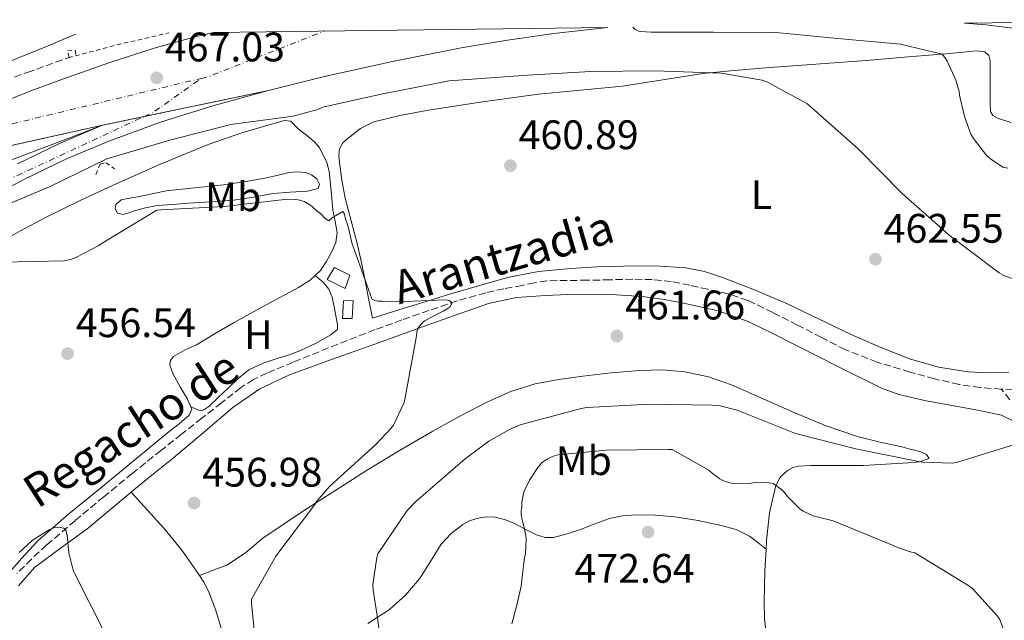
# Model space of a CAD drawing. Units: metres. Extents: x 583653 to 587098, y 4721997 to 4724352.
# Drawn here: x 584073 to 584312, y 4724173 to 4724319 of the extents above; entities that cross this region are included whole.
import ezdxf
from ezdxf.enums import TextEntityAlignment as Align

# ---------------------------------------------------------------- set-up
doc = ezdxf.new("R2010")
doc.units = ezdxf.units.M
doc.header["$MEASUREMENT"] = 0
for name, pattern in [('DGN Style 2', [1.7399219301090239, 1.043953158065414, -0.6959687720436097]), ('DGN Style 3', [2.435890702152634, 1.739921930109024, -0.6959687720436097]), ('DGN Style 4', [2.7856150101045474, 1.391937544087219, -0.6959687720436097, 0.001739921930109024, -0.6959687720436097]), ('DGN Style 5', [1.217945351076317, 0.5219765790327072, -0.6959687720436097])]:
    doc.linetypes.add(name, pattern=pattern)
for name, color, linetype, lineweight in [('Barranco lineal', 142, 'DGN Style 3', 13), ('Carretera', 9, 'Continuous', 0), ('Caseta-cabaña', 1, 'Continuous', 0), ('Cierre de vial', 7, 'DGN Style 5', 0), ('Cota de punto acotado terreno', 7, 'Continuous', 0), ('Curva de nivel intermedia', 30, 'Continuous', 0), ('Eje de carretera', 7, 'DGN Style 4', 0), ('Estanque', 4, 'Continuous', 0), ('Etiqueta de uso rústico', 92, 'Continuous', 0), ('Línea blanca (vial)', 7, 'Continuous', 13), ('Línea de cambio de uso (parcela vista)', 92, 'Continuous', 0), ('Línea de cuneta (fondo)', 4, 'DGN Style 2', 0), ('Pontón-alcantarilla (pasos de agua)', 1, 'DGN Style 2', 0), ('Punto acotado terreno (símbolo)', 7, 'Continuous', 0), ('Texto de arroyo-regatas y barrancos', 142, 'Continuous', 0), ('Vaguada', 142, 'DGN Style 3', 13)]:
    doc.layers.add(name, color=color, linetype=linetype, lineweight=lineweight)
doc.styles.add('Style-Arial', font='arial.ttf')

# ---------------------------------------------------------------- blocks, each defined once
blk = doc.blocks.new('5PATER')
at = {"layer": 'Punto acotado terreno (símbolo)', "linetype": 'Continuous', "lineweight": 0}
h = blk.add_hatch(color=51, dxfattribs=at)
edge = h.paths.add_edge_path()
edge.add_ellipse((0, 0), major_axis=(-0.1095731443231308, -0.1110710700762829), ratio=0.9994222409660317, start_angle=0, end_angle=360)

msp = doc.modelspace()

# ---------------------------------------------------------------- linework, layer by layer
at = {"layer": 'Barranco lineal', "color": 142, "linetype": 'DGN Style 3', "lineweight": 13}
for points in [[(584368.1500000004, 4724296.77, 465.8600000000006), (584366.8399999999, 4724292.869999999, 465.929999999993), (584365.5300000003, 4724288.970000001, 465.9900000000052), (584363.3200000003, 4724283.539999999, 466.0899999999965), (584360.8600000005, 4724278.210000001, 466.1199999999953), (584358.0700000003, 4724272.039999999, 465.9900000000052), (584355.29, 4724265.859999999, 465.8000000000029), (584352.9800000004, 4724260.279999999, 465.6399999999995), (584350.7400000002, 4724254.66, 465.4799999999959), (584348.9699999997, 4724250.710000001, 465.3600000000006), (584346.9699999997, 4724246.850000001, 465.2200000000012), (584344.3700000001, 4724243.16, 465.0500000000029), (584341.2100000001, 4724239.880000001, 464.8399999999965), (584339.0899999999, 4724238.050000001, 464.679999999993), (584336.79, 4724236.49, 464.5200000000041), (584333.5899999999, 4724234.75, 464.3899999999995), (584330.2599999999, 4724233.350000001, 464.2599999999948), (584326.5999999996, 4724232.15, 464.1000000000058), (584322.9000000004, 4724231.050000001, 463.9400000000023), (584319.9500000002, 4724230.199999999, 463.8099999999977), (584316.9500000002, 4724229.51, 463.6900000000023), (584314.1100000005, 4724229.300000001, 463.6600000000035), (584311.25, 4724229.449999999, 463.6900000000023)], [(584311.25, 4724229.449999999, 463.6900000000023), (584306.1200000001, 4724229.859999999, 463.6600000000035), (584301.0199999996, 4724230.600000001, 463.6199999999953), (584295.0199999996, 4724231.960000001, 463.5899999999965), (584289.1100000005, 4724233.609999999, 463.5599999999977), (584281.1100000005, 4724236.01, 463.3699999999953), (584273.3700000001, 4724239.050000001, 463.1100000000006), (584267.5599999996, 4724242, 463.0299999999989), (584261.7800000003, 4724245, 462.9199999999983), (584255.7699999996, 4724248.07, 462.6199999999953), (584249.6900000004, 4724251.02, 462.2799999999989), (584244.9400000004, 4724252.59, 462.070000000007), (584240.0199999996, 4724253.699999999, 461.8999999999942), (584235.5999999996, 4724254.730000001, 461.8800000000047), (584231.1299999999, 4724255.560000001, 461.8999999999942), (584226.4600000001, 4724256.039999999, 461.820000000007), (584221.7800000003, 4724256.140000001, 461.6999999999971), (584216.25, 4724256.01, 461.4799999999959), (584210.7100000001, 4724255.880000001, 461.2599999999948), (584205.8200000003, 4724255.869999999, 461.0899999999965), (584200.9199999999, 4724255.75, 460.9400000000023), (584197.9000000004, 4724255.300000001, 460.8800000000047), (584194.9000000004, 4724254.66, 460.8099999999977), (584190.4800000004, 4724253.82, 460.5899999999965), (584186.0700000003, 4724252.869999999, 460.3600000000006), (584179.1100000005, 4724250.859999999, 459.9799999999959), (584172.25, 4724248.52, 459.5899999999965), (584165.7300000004, 4724246.27, 459.2400000000052), (584159.2599999999, 4724243.91, 458.8899999999995), (584152.4400000004, 4724241.25, 458.2700000000041), (584145.6200000001, 4724238.539999999, 457.6699999999983), (584139.2800000003, 4724235.980000001, 457.4400000000023), (584132.9500000002, 4724233.350000001, 457.2200000000012), (584129.6600000003, 4724231.800000001, 457.0599999999977), (584126.6200000001, 4724229.83, 456.8999999999942), (584121.8799999999, 4724226.130000001, 456.6399999999995), (584117.1399999997, 4724222.41, 456.3899999999995), (584112.1799999997, 4724218.51, 456.2599999999948), (584107.2199999997, 4724214.600000001, 456.1399999999995), (584100.25, 4724209, 455.7200000000012), (584093.3399999999, 4724203.34, 455.3000000000029), (584086.3600000005, 4724197.529999999, 454.9199999999983), (584079.4500000002, 4724191.630000001, 454.6000000000058), (584075.7599999999, 4724188.220000001, 454.4700000000012), (584072.2199999997, 4724184.65, 454.3399999999965)]]:
    msp.add_polyline3d(points, dxfattribs=at)
at = {"layer": 'Carretera', "color": 9, "linetype": 'Continuous', "lineweight": 0}
for points in [[(584321.3399999996, 4724316.199999999, 472.7799999999989), (584307.4800000014, 4724317.869999998, 472.3699999999953), (584302.2800000003, 4724318.32, 472.2200000000012), (584369.11, 4724319.149999999, 474.2799999999989)], [(584066.690000002, 4724298.34, 465.5500000000029), (584075.6399999995, 4724301.88, 465.8999999999942), (584084.6700000019, 4724305.189999999, 466.320000000007), (584095.0499999998, 4724308.859999998, 466.6100000000006), (584105.5399999997, 4724312.230000001, 466.8999999999942), (584115.5500000009, 4724314.989999999, 467.179999999993), (584119.9499999997, 4724316.069999999, 467.3099999999977), (584215.6999999982, 4724317.260000001, 469.3600000000006), (584202.6299999991, 4724315.81, 469.0099999999948), (584191.329999998, 4724314.210000002, 468.6600000000035), (584180.1000000007, 4724312.290000002, 468.3000000000029), (584163.4499999986, 4724308.99, 467.7400000000052), (584146.8799999993, 4724305.32, 467.1499999999942), (584133.3000000005, 4724301.939999999, 466.6399999999995), (584093.0300000014, 4724293.529999999, 465.4199999999983), (584036.9899999988, 4724281.06, 464.9799999999959)], [(584072.3799999984, 4724284.150000001, 465.0399999999936), (584082.5700000008, 4724289.100000001, 465.2299999999959), (584093.0300000014, 4724293.529999999, 465.4199999999983), (584133.3000000005, 4724301.939999999, 466.6399999999995), (584119.8099999989, 4724298.21, 466.1300000000047), (584107.0799999974, 4724294.249999999, 465.7400000000052), (584094.5300000013, 4724289.699999998, 465.4199999999983), (584084.2699999996, 4724285.349999999, 465.2299999999959), (584074.2399999981, 4724280.489999999, 465.0399999999936), (584063.260000001, 4724274.67, 464.7400000000052)], [(584036.9899999988, 4724281.06, 464.9799999999959), (584093.0300000014, 4724293.529999999, 465.4199999999983), (584083.789999999, 4724290.020000001, 465.4900000000052), (584074.5599999977, 4724286.5, 465.5500000000029), (584068.1400000005, 4724284.040000001, 465.3699999999953)]]:
    msp.add_polyline3d(points, dxfattribs=at)
at = {"layer": 'Caseta-cabaña', "color": 1, "linetype": 'Continuous', "lineweight": 0}
msp.add_polyline3d([(584153.0899999999, 4724257.130000001, 460.179999999993), (584151.9400000004, 4724253.859999999, 460.5), (584147.5800000001, 4724256.100000001, 459.8600000000006), (584149.3099999996, 4724258.980000001, 459.7899999999936)], close=True, dxfattribs=at)
msp.add_polyline3d([(584149.3099999996, 4724258.980000001, 459.7899999999936), (584147.5800000001, 4724256.100000001, 459.8600000000006), (584151.9400000004, 4724253.859999999, 460.5), (584153.0899999999, 4724257.130000001, 460.179999999993), (584149.3099999996, 4724258.980000001, 459.7899999999936)], dxfattribs=at)
at = {"layer": 'Cierre de vial', "color": 7, "linetype": 'DGN Style 5', "lineweight": 0, "extrusion": (-0.02901662328769917, -0.006059841117254654, 0.9995605603957238), "elevation": -45111.66012233544, "flags": 128}
msp.add_lwpolyline([(-4505116.111941779, 1536892.901450599), (-4505116.111941778, 1536923.715170379)], dxfattribs=at)
at = {"layer": 'Cierre de vial', "color": 7, "linetype": 'DGN Style 5', "lineweight": 0, "extrusion": (-0.02901673681719706, -0.006059864830877705, 0.9995605569562621), "elevation": -45111.83846704072, "flags": 128}
msp.add_lwpolyline([(-4505116.111734341, 1536882.553655933), (-4505116.111734342, 1536892.896823789)], dxfattribs=at)
at = {"layer": 'Cierre de vial', "color": 7, "linetype": 'DGN Style 5', "lineweight": 0, "extrusion": (-0.007479802527801934, -0.001664402882140702, 0.9999706407276122), "elevation": -11766.62195406873, "flags": 128}
msp.add_lwpolyline([(584039.1788975627, 4724271.367852491), (584080.171724124, 4724280.489293235)], dxfattribs=at)
at = {"layer": 'Curva de nivel intermedia', "color": 30, "linetype": 'Continuous', "lineweight": 0, "flags": 128}
for points, elevation in [([(584271.5800000017, 4724314.579999999), (584256.53, 4724316.05), (584241.4, 4724316.13), (584226.2600000012, 4724316.109999998), (584223.6200000015, 4724316.3), (584223.1900000002, 4724316.390000001), (584222.3499999996, 4724316.749999999), (584221.7800000019, 4724317.330000001)], 470), ([(584312.8299999997, 4724283.069999999), (584311.6600000008, 4724283.369999999), (584308.6100000021, 4724285.350000001), (584307.7100000011, 4724286.119999998), (584304.4700000002, 4724290.289999999), (584303.86, 4724291.369999999), (584302.2800000019, 4724295.679999999), (584301.1200000019, 4724300.789999999), (584301.0200000014, 4724301.749999999), (584300.2200000011, 4724304.480000001), (584298.1400000001, 4724309.09), (584297.5600000012, 4724310.010000001), (584296.9000000019, 4724310.810000001), (584286.7400000007, 4724313.17), (584271.5800000017, 4724314.579999999)], 470), ([(584070.0900000012, 4724274.390000001), (584080.3300000007, 4724278.630000001), (584094.0300000003, 4724285.350000001), (584094.9000000019, 4724285.630000001), (584109.3600000013, 4724289.88), (584124.1700000016, 4724293.699999998), (584139.3100000004, 4724295.689999999), (584145.3099999996, 4724297.31), (584146.5099999999, 4724297.909999999), (584160.6900000023, 4724301.079999999), (584177.2000000011, 4724304.34), (584196.2100000014, 4724305.71), (584211.5200000001, 4724306.56), (584227.190000001, 4724306.720000001), (584243.270000001, 4724306.180000001), (584253.1600000015, 4724304.489999999), (584254.4900000015, 4724303.98), (584264.0600000003, 4724298.84), (584265.1800000002, 4724297.84), (584276.5599999995, 4724287.699999998), (584287.2100000001, 4724276.939999999), (584298.5600000003, 4724266.849999999), (584310.7199999997, 4724257.67), (584311.8399999996, 4724257.060000001), (584315.8099999992, 4724255.559999999)], 465.0000000000001), ([(584130.7300000017, 4724162.16), (584129.2000000007, 4724177.439999999), (584129.2000000007, 4724178.480000001), (584135.0900000003, 4724188.91), (584144.3399999996, 4724201.139999999), (584145.0400000014, 4724202.239999999), (584148.1900000008, 4724205.929999999), (584159.3800000001, 4724216.039999999), (584163.0599999992, 4724219.92), (584163.6600000005, 4724220.750000001), (584166.1500000005, 4724226.090000001), (584166.4200000009, 4724226.96), (584169.2400000017, 4724242.390000001), (584169.3600000002, 4724243.390000001), (584169.690000001, 4724244.31), (584170.3400000014, 4724245.190000001), (584171.2100000009, 4724246.050000001), (584174.9000000012, 4724248), (584175.7300000004, 4724248.42), (584176.7000000007, 4724248.920000001), (584177.4600000004, 4724249.48), (584177.8600000006, 4724250.349999999), (584177.8300000015, 4724250.460000001), (584177.150000002, 4724251.009999998), (584176.3600000008, 4724251.180000001), (584166.4000000008, 4724250.749999999), (584160.9200000003, 4724250.800000001), (584160.7999999995, 4724250.800000001), (584159.9800000014, 4724250.81), (584159.1600000011, 4724250.949999998), (584158.4200000013, 4724251.350000001), (584153.5400000018, 4724264.96), (584152.6900000002, 4724268.949999998), (584152.0199999998, 4724270.81), (584151.8099999996, 4724271.939999999), (584151.3800000004, 4724272.619999998), (584148.8200000012, 4724271.050000001), (584147.9800000007, 4724270.289999999), (584147.1100000012, 4724270.91), (584145.930000001, 4724272.130000001), (584144.8200000001, 4724272.939999999), (584143.8600000013, 4724273.850000001), (584141.9500000002, 4724275.019999999), (584140.950000001, 4724275.329999999), (584139.9600000009, 4724275.499999999), (584137.9300000013, 4724275.539999999), (584122.5800000001, 4724273.839999998), (584107.1999999998, 4724272.989999999), (584106.1900000017, 4724272.869999998), (584092.9100000003, 4724264.869999998), (584092.1100000001, 4724264.300000001), (584086.5300000011, 4724261.390000001), (584085.2600000015, 4724260.930000001), (584083.7400000015, 4724260.590000001), (584068.6500000019, 4724260.310000001)], 460.0000000000001), ([(584315.2800000017, 4724216.289999999), (584300.3799999999, 4724211.619999997), (584299.3100000013, 4724211.52), (584292.1900000002, 4724211.699999998), (584290.7300000004, 4724211.939999999), (584275.9200000003, 4724214.939999999), (584261.2999999998, 4724218.730000001), (584247.0999999997, 4724224.34), (584242.9600000002, 4724225.369999998), (584241.02, 4724225.539999999), (584225.8900000001, 4724225.829999999), (584210.6200000016, 4724225.02), (584209.2200000002, 4724224.74), (584194.4099999998, 4724220.779999999), (584191.8200000015, 4724219.699999998), (584186.7800000012, 4724216.81), (584181.0800000015, 4724212.539999999), (584169.0600000006, 4724202.199999998), (584167.0300000011, 4724199.960000001), (584159.8800000009, 4724189.51), (584159.6200000015, 4724188.59), (584158.6800000005, 4724182.029999998), (584158.7300000018, 4724180.640000001), (584159.8700000019, 4724173.480000001), (584161.6100000008, 4724158.539999999)], 465.0000000000001), ([(584289.4500000019, 4724189.909999999), (584286.0099999999, 4724191.019999999), (584284.8699999999, 4724191.609999998), (584270.3900000004, 4724197.46), (584265.5300000011, 4724198.740000002), (584263.1600000019, 4724199.81), (584262.3600000016, 4724200.42), (584259.2200000011, 4724203.49), (584258.610000001, 4724204.38), (584257.9200000003, 4724205.06), (584255.8799999995, 4724206.579999999), (584254.980000001, 4724206.699999998), (584251.520000001, 4724206.759999999), (584250.000000001, 4724206.59), (584245.7100000017, 4724206.67), (584244.5100000014, 4724206.96), (584243.6599999998, 4724207.270000001), (584242.9199999999, 4724207.67), (584241.1100000017, 4724209), (584240.2500000012, 4724209.82), (584231.3100000004, 4724214.81), (584230.3200000003, 4724214.82), (584215.280000002, 4724214.680000001), (584203.5899999997, 4724213.48), (584202.49, 4724213.210000001), (584201.7100000001, 4724212.859999998), (584201.14, 4724212.579999999), (584199.7200000007, 4724211.619999997), (584199.0099999999, 4724210.779999999), (584198.9000000004, 4724210.649999999), (584196.7000000009, 4724207.34), (584195.3799999999, 4724204.680000001), (584195.2100000001, 4724204.119999998), (584194.8600000015, 4724201.930000001), (584194.8600000015, 4724201.07), (584194.8500000002, 4724200.9), (584194.6700000013, 4724199.91), (584194.7000000004, 4724199.029999999), (584194.9300000007, 4724197.739999999), (584195.0500000013, 4724197.09), (584195.4200000003, 4724195.899999999), (584195.8300000015, 4724193.859999999), (584195.8600000005, 4724193.060000001), (584195.7199999996, 4724189.519999999), (584195.5000000006, 4724188.470000001), (584195.0800000004, 4724185.300000001), (584194.6400000001, 4724181.609999998), (584193.7300000003, 4724177.34), (584192.4299999995, 4724172.470000001)], 470), ([(584072.7500000012, 4724189.78), (584075.8600000005, 4724192.65), (584076.6400000004, 4724193.189999999), (584080.1000000006, 4724195.34), (584081.2200000003, 4724195.830000001), (584082.1400000012, 4724195.92), (584082.8200000006, 4724195.909999999), (584083.6000000008, 4724195.71), (584084.2100000009, 4724195.100000001), (584084.3899999998, 4724194.13), (584084.400000001, 4724194.029999999), (584084.8500000002, 4724189.749999999), (584085.8600000006, 4724185.550000001), (584086.3000000009, 4724184.599999999), (584093.0700000012, 4724171.17)], 455), ([(584310.9000000008, 4724173.499999999), (584310.2999999997, 4724174.369999998), (584304.2800000003, 4724181.069999999), (584303.0900000011, 4724181.869999999), (584290.240000001, 4724189.76), (584289.4500000019, 4724189.909999999)], 470), ([(584311.73, 4724171.330000001), (584310.9000000008, 4724173.499999999)], 470)]:
    msp.add_lwpolyline(points, dxfattribs=dict(at, elevation=elevation))
at = {"layer": 'Eje de carretera', "color": 7, "linetype": 'DGN Style 4', "lineweight": 0, "extrusion": (0.1226971401554212, -0.4906865591254465, 0.8626541094154196), "elevation": -2246080.925669363, "flags": 128}
msp.add_lwpolyline([(1712706.240930273, 3831710.794503563), (1712707.834388494, 3831710.77473268), (1712738.027840362, 3831715.322035682)], dxfattribs=at)
at = {"layer": 'Eje de carretera', "color": 7, "linetype": 'DGN Style 4', "lineweight": 0, "extrusion": (-0.02093664971299742, -0.00502805923299212, 0.9997681607848615), "elevation": -35517.05674456132, "flags": 128}
msp.add_lwpolyline([(-4457290.755019857, 1670742.30932879), (-4457290.755019857, 1670792.467360053)], dxfattribs=at)
at = {"layer": 'Eje de carretera', "color": 7, "linetype": 'DGN Style 4', "lineweight": 0, "extrusion": (0.006852898101446395, -0.08107007034534802, 0.996684845616613), "elevation": -378531.7937185475, "flags": 128}
msp.add_lwpolyline([(979955.6237967699, 4642902.830257169), (979957.9121210088, 4642903.669744341), (979970.2347061635, 4642910.92153689)], dxfattribs=at)
at = {"layer": 'Eje de carretera', "color": 7, "linetype": 'DGN Style 4', "lineweight": 0}
msp.add_polyline3d([(583877.8700000002, 4724132.900000001, 450.1100000000007), (583886.420000002, 4724131.910000001, 450.2200000000012), (583895.289999999, 4724135.199999999, 450.5399999999936), (583910.0900000003, 4724149.33, 451.9900000000054), (583943.6099999992, 4724185.820000002, 455.2100000000065), (583978.6499999978, 4724216.53, 458.5000000000001), (584024.659999999, 4724252.380000001, 462.2200000000012), (584053.9099999986, 4724272.77, 464.4100000000035), (584103.1502834436, 4724295.643523312, 465.9317000000011)], dxfattribs=at)
at = {"layer": 'Estanque', "color": 4, "linetype": 'Continuous', "lineweight": 0}
msp.add_polyline3d([(584153.5999999996, 4724246.630000001, 459.4100000000035), (584151.2999999998, 4724246.630000001, 459.2799999999989), (584151.5499999998, 4724250.92, 459.5399999999936), (584153.8600000005, 4724250.980000001, 459.6000000000058)], close=True, dxfattribs=at)
msp.add_polyline3d([(584151.5499999998, 4724250.92, 459.5399999999936), (584151.2999999998, 4724246.630000001, 459.2799999999989), (584153.5999999996, 4724246.630000001, 459.4100000000035), (584153.8600000005, 4724250.980000001, 459.6000000000058), (584151.5499999998, 4724250.92, 459.5399999999936)], dxfattribs=at)
at = {"layer": 'Línea blanca (vial)', "color": 7, "linetype": 'Continuous', "lineweight": 13}
for points in [[(584470.4200000013, 4724291.890000002, 477.8699999999953), (584461.8700000016, 4724292.970000002, 477.6399999999995), (584447.5500000007, 4724295.01, 477.2599999999947), (584433.0500000012, 4724297.310000002, 476.8800000000048), (584418.5599999983, 4724299.680000001, 476.5), (584401.2699999993, 4724302.570000002, 475.9999999999999), (584384.0000000001, 4724305.510000001, 475.4100000000035), (584368.5700000006, 4724308.300000001, 474.7200000000012), (584353.1499999979, 4724311.140000002, 474), (584337.2800000004, 4724313.800000001, 473.3699999999953), (584321.339999999, 4724316.199999999, 472.779999999999), (584307.480000001, 4724317.869999999, 472.3699999999953), (584302.2799999998, 4724318.32, 472.2200000000013)], [(584066.6900000017, 4724298.340000001, 465.550000000003), (584075.6399999991, 4724301.880000001, 465.8999999999943), (584084.6700000014, 4724305.189999999, 466.3200000000071), (584095.0499999993, 4724308.859999999, 466.6100000000006), (584105.5399999992, 4724312.230000002, 466.8999999999943), (584115.5500000004, 4724314.99, 467.1799999999931), (584119.9499999993, 4724316.07, 467.3099999999977)], [(584133.3, 4724301.939999999, 466.6399999999995), (584146.8799999988, 4724305.320000002, 467.1499999999942), (584163.4499999981, 4724308.990000002, 467.7400000000054), (584180.1000000002, 4724312.290000003, 468.300000000003), (584191.3299999975, 4724314.210000004, 468.6600000000035), (584202.6299999986, 4724315.810000001, 469.0099999999948), (584215.6999999977, 4724317.260000002, 469.3600000000006)], [(584063.2600000006, 4724274.67, 464.7400000000052), (584074.2399999975, 4724280.49, 465.0399999999936), (584084.2699999991, 4724285.350000001, 465.2299999999959), (584094.5300000008, 4724289.699999999, 465.4199999999983), (584107.0799999969, 4724294.25, 465.7400000000052), (584119.8099999984, 4724298.210000001, 466.1300000000048), (584133.3, 4724301.939999999, 466.6399999999995)], [(584093.030000001, 4724293.53, 465.4199999999983), (584083.7899999986, 4724290.020000001, 465.4900000000052), (584074.5599999973, 4724286.500000001, 465.550000000003), (584068.14, 4724284.040000002, 465.3699999999953)], [(584072.3799999979, 4724284.150000001, 465.0399999999936), (584082.5700000003, 4724289.100000001, 465.2299999999959), (584093.030000001, 4724293.53, 465.4199999999983)]]:
    msp.add_polyline3d(points, dxfattribs=at)
at = {"layer": 'Línea de cambio de uso (parcela vista)', "color": 92, "linetype": 'Continuous', "lineweight": 0}
for points in [[(584069.2199999997, 4724308.52, 466), (584079.8099999996, 4724312.810000001, 466.6999999999971), (584086.4400000004, 4724315.66, 467.1699999999983)], [(584227.0999999996, 4724259.359999999, 461.8500000000058), (584219.54, 4724259.34, 461.6999999999971), (584213.0800000001, 4724259.140000001, 461.5500000000029), (584206.6200000001, 4724258.76, 461.320000000007), (584198.9100000003, 4724258.029999999, 460.9700000000012), (584191.3200000003, 4724256.58, 460.6199999999953), (584177.0499999998, 4724252.42, 459.9100000000035), (584171.6299999999, 4724250.77, 459.9700000000012), (584166.2300000004, 4724249.100000001, 459.9799999999959), (584162.3899999997, 4724247.880000001, 459.7200000000012), (584158.5499999998, 4724246.67, 459.4600000000065), (584157.6200000001, 4724251.430000001, 459.5299999999989), (584156.7000000002, 4724256.199999999, 459.5899999999965), (584155.7999999998, 4724260.529999999, 459.8500000000058), (584154.8399999999, 4724264.84, 460.2299999999959), (584153.4199999999, 4724270.350000001, 460.5500000000029), (584151.9600000001, 4724275.850000001, 460.8699999999953), (584151.1500000004, 4724280.16, 461.5200000000041), (584150.5499999998, 4724284.49, 462.1499999999942), (584150.3799999999, 4724286.15, 462.2299999999959), (584150.5499999998, 4724287.82, 462.2799999999989), (584151.3899999997, 4724289.220000001, 462.320000000007), (584152.6699999999, 4724290.380000001, 462.3399999999965), (584155.6200000001, 4724292.720000001, 462.3099999999977), (584158.8700000001, 4724294.350000001, 462.2799999999989), (584165.2400000002, 4724295.930000001, 462.2700000000041), (584171.6699999999, 4724297.100000001, 462.2799999999989), (584185.2599999999, 4724299.199999999, 462.320000000007), (584198.8700000001, 4724301.060000001, 462.4700000000012), (584209.0800000001, 4724302.02, 462.8099999999977), (584219.29, 4724302.980000001, 463.3699999999953), (584229.0499999998, 4724304.550000001, 463.9600000000065), (584238.8099999996, 4724306.060000001, 464.6499999999942), (584246.3899999997, 4724306.82, 465.2799999999989), (584253.9800000004, 4724307.460000001, 465.929999999993), (584266.2400000002, 4724308.34, 466.7299999999959), (584278.4900000002, 4724309.26, 467.5899999999965), (584288.6500000004, 4724310.109999999, 468.7299999999959), (584298.7800000003, 4724310.980000001, 470.0899999999965), (584301.9800000004, 4724311.27, 470.5800000000018), (584305.1799999997, 4724311.560000001, 471.0500000000029), (584307.2199999997, 4724311.369999999, 471.179999999993), (584308.2100000001, 4724310.439999999, 471.1900000000023), (584308.5700000003, 4724309.189999999, 471.179999999993), (584308.5700000003, 4724306.25, 471.1100000000006), (584308.5700000003, 4724303.300000001, 471.0500000000029), (584308.5700000003, 4724301.09, 471.0099999999948), (584308.5700000003, 4724298.890000001, 470.9199999999983), (584308.6299999999, 4724296.84, 470.6600000000035), (584309.2199999997, 4724295.880000001, 470.5), (584310.2999999998, 4724295.24, 470.3399999999965), (584313.5800000001, 4724294.210000001, 470.1300000000047)], [(584066.6500000004, 4724264.27, 461.5099999999948), (584072.9400000004, 4724267.810000001, 462.25), (584079.3200000003, 4724271.180000001, 462.6000000000058), (584087.4600000001, 4724275.140000001, 462.75), (584095.6399999997, 4724278.99, 462.9199999999983), (584107.0999999996, 4724284.039999999, 463.2700000000041), (584118.6799999997, 4724288.84, 463.6199999999953), (584127.1299999999, 4724291.779999999, 463.8800000000047), (584135.7100000001, 4724294.279999999, 464.1399999999995), (584137.2300000004, 4724294.699999999, 464.179999999993), (584138.7100000001, 4724294.539999999, 464.1999999999971), (584140.5099999999, 4724292.680000001, 463.820000000007), (584142.5700000003, 4724291.119999999, 463.4900000000052), (584144.5999999996, 4724289.42, 463.179999999993), (584145.6799999997, 4724288.039999999, 463.0500000000029), (584146.5199999996, 4724286.539999999, 462.9199999999983), (584147.4600000001, 4724284.480000001, 462.2700000000041), (584148.0599999996, 4724282.310000001, 461.5800000000018), (584148.54, 4724277.609999999, 460.8600000000006), (584148.9500000002, 4724272.91, 460.2299999999959), (584149.4800000004, 4724270.189999999, 459.8999999999942), (584149.9800000004, 4724267.470000001, 459.5899999999965), (584149.6600000003, 4724265.029999999, 459.3999999999942), (584149.1200000001, 4724263.76, 459.1399999999995), (584148.5, 4724262.539999999, 458.8899999999995), (584147.3499999996, 4724260.34, 458.7200000000012), (584145.9400000004, 4724258.25, 458.6300000000047), (584144.6500000004, 4724257.060000001, 458.6199999999953)], [(584098.0700000003, 4724271.880000001, 460.6199999999953), (584096.6699999999, 4724272.199999999, 461.1300000000047), (584096.0700000003, 4724273.230000001, 461.4499999999971), (584096.2800000003, 4724274.310000001, 461.7700000000041), (584097.5599999996, 4724275.4, 462.2200000000012), (584099.5800000001, 4724275.789999999, 462.1600000000035), (584101.5899999999, 4724276.17, 462.0200000000041), (584105.0499999998, 4724276.869999999, 462.5399999999936), (584108.5099999999, 4724277.58, 463.0500000000029), (584115.4500000002, 4724278.310000001, 463.0200000000041), (584122.3899999997, 4724279.050000001, 462.9799999999959), (584127.4299999997, 4724279.77, 462.9400000000023), (584132.4400000004, 4724280.65, 462.8600000000006), (584135.3600000005, 4724281.33, 462.6100000000006), (584138.2699999996, 4724282.060000001, 462.2799999999989), (584140.2699999996, 4724282.24, 462.25), (584142.2999999998, 4724282.060000001, 462.1499999999942), (584143.7699999996, 4724281.5, 461.7899999999936), (584145.0499999998, 4724280.52, 461.3800000000047), (584145.7199999997, 4724279.26, 461.1499999999942), (584145.3700000001, 4724278.15, 460.9400000000023), (584142.8099999996, 4724277.51, 460.6199999999953), (584138.6100000005, 4724277.27, 460.3800000000047), (584134.4299999997, 4724276.939999999, 460.1699999999983), (584129.6399999997, 4724276.07, 459.6699999999983), (584124.8300000001, 4724275.34, 459.2700000000041), (584119.3200000003, 4724274.949999999, 459.2200000000012), (584113.8200000003, 4724274.57, 459.2700000000041), (584110.04, 4724274.32, 459.320000000007), (584106.2699999996, 4724274.060000001, 459.3999999999942), (584103.4400000004, 4724273.51, 459.6000000000058), (584100.7000000002, 4724272.710000001, 459.9799999999959), (584099.3799999999, 4724272.300000001, 460.2400000000052), (584098.0700000003, 4724271.880000001, 460.6199999999953)], [(584258.9000000004, 4724250.310000001, 462.4100000000035), (584251.2999999998, 4724253.58, 462.2100000000065), (584243.54, 4724256.58, 462.0200000000041), (584239.1600000003, 4724258.01, 461.9799999999959), (584234.6500000004, 4724258.890000001, 461.9600000000065), (584227.0999999996, 4724259.359999999, 461.8500000000058)], [(584144.6500000004, 4724257.060000001, 458.6199999999953), (584143.4299999997, 4724255.939999999, 458.6100000000006), (584140.5700000003, 4724254.15, 458.570000000007), (584132.7400000002, 4724249.91, 457.9900000000052), (584124.9500000002, 4724245.640000001, 457.5399999999936), (584120.4000000004, 4724242.930000001, 457.5399999999936), (584115.8600000005, 4724240.199999999, 457.5399999999936), (584113.0599999996, 4724239.039999999, 457.5399999999936), (584110.2300000004, 4724237.390000001, 457.5399999999936), (584109.4900000002, 4724236.390000001, 457.5299999999989), (584109.3399999999, 4724235.34, 457.4799999999959), (584110.1699999999, 4724233.100000001, 457.2200000000012), (584111.8899999997, 4724230.060000001, 457.0899999999965), (584113.6200000001, 4724227.02, 457.0299999999989), (584114.4699999997, 4724225.130000001, 457.0299999999989)], [(584144.6500000004, 4724257.060000001, 458.820000000007), (584146.6500000004, 4724255.310000001, 458.4400000000023), (584147.9900000002, 4724253.77, 458.4400000000023), (584148.7599999999, 4724251.789999999, 458.5), (584149.2699999996, 4724249.42, 458.570000000007), (584149.5899999999, 4724247.630000001, 458.570000000007), (584150.0999999996, 4724245.189999999, 458.570000000007), (584150.0999999996, 4724243.980000001, 458.3099999999977), (584148.4400000004, 4724242.630000001, 458.0599999999977), (584144.7599999999, 4724240.52, 457.8800000000047), (584140.9500000002, 4724238.730000001, 457.8000000000029), (584138.2999999998, 4724237.82, 457.8000000000029), (584135.6399999997, 4724236.939999999, 457.8000000000029), (584132, 4724235.74, 457.75), (584128.54, 4724234.119999999, 457.6699999999983), (584125.9800000004, 4724232.039999999, 457.5399999999936), (584123.6100000005, 4724229.77, 457.4199999999983), (584121.2199999997, 4724227.49, 457.3699999999953), (584118.8099999996, 4724225.230000001, 457.3500000000058), (584117.6600000003, 4724224.460000001, 457.3500000000058), (584116.8200000003, 4724224.199999999, 457.3500000000058), (584114.4699999997, 4724225.130000001, 457.0299999999989)], [(584099.9699999997, 4724204.449999999, 456.3600000000006), (584100.6299999999, 4724205, 456.3899999999995), (584105.4299999997, 4724208.880000001, 456.679999999993), (584110.2300000004, 4724212.75, 456.9700000000012), (584117.4199999999, 4724218.850000001, 457.3899999999995), (584124.6299999999, 4724224.970000001, 457.8000000000029), (584131.2000000002, 4724229.5, 458.1199999999953), (584138.3899999997, 4724232.91, 458.4400000000023), (584148.6299999999, 4724236.640000001, 458.9100000000035), (584158.8700000001, 4724240.33, 459.3999999999942), (584172.7599999999, 4724245.33, 460.1399999999995), (584186.7100000001, 4724250.25, 460.8699999999953), (584193.54, 4724251.720000001, 460.9799999999959), (584200.54, 4724252.230000001, 461.0599999999977), (584206.0099999999, 4724252.439999999, 461.2899999999936), (584211.4800000004, 4724252.49, 461.5099999999948), (584217.7800000003, 4724252.359999999, 461.6999999999971), (584224.0899999999, 4724251.980000001, 461.8999999999942), (584229.4900000002, 4724251.25, 462.0500000000029), (584234.8399999999, 4724250.180000001, 462.2799999999989), (584242.5, 4724248.480000001, 462.75), (584249.8200000003, 4724245.9, 463.2400000000052), (584255.7400000002, 4724242.960000001, 463.6600000000035), (584261.6600000003, 4724240.01, 464.070000000007), (584271.9199999999, 4724234.82, 464.7100000000065), (584282.2000000002, 4724229.699999999, 465.1000000000058), (584286.3899999997, 4724228.119999999, 465.1399999999995), (584293.0300000003, 4724226.66, 465.1399999999995), (584299.7300000004, 4724225.41, 465.1000000000058), (584305.54, 4724224.390000001, 465.0299999999989), (584311.3200000003, 4724223.17, 464.9700000000012), (584315.1299999999, 4724221.300000001, 464.9700000000012)], [(584313.1100000005, 4724233.609999999, 463.8800000000047), (584308.1500000004, 4724233.4, 463.8500000000058), (584303.1900000004, 4724233.67, 463.820000000007), (584296, 4724234.789999999, 463.6900000000023), (584288.9800000004, 4724236.810000001, 463.5), (584281.7999999998, 4724239.619999999, 463.1300000000047), (584274.7800000003, 4724242.699999999, 462.7899999999936), (584266.8399999999, 4724246.51, 462.6000000000058), (584258.9000000004, 4724250.310000001, 462.4100000000035)], [(584116.5899999999, 4724184.189999999, 457.5399999999936), (584119.9000000004, 4724185.480000001, 457.4799999999959), (584123.2199999997, 4724186.76, 457.4199999999983), (584127.7199999997, 4724189.76, 457.6100000000006), (584131.9299999997, 4724193.289999999, 458.0599999999977), (584136.8700000001, 4724196.600000001, 458.6000000000058), (584141.8499999996, 4724199.880000001, 459.0800000000018), (584149.4400000004, 4724204.800000001, 459.5), (584157.0800000001, 4724209.67, 459.9100000000035), (584165.0999999996, 4724214.539999999, 460.3899999999995), (584173.2100000001, 4724219.27, 460.8699999999953), (584179.7699999996, 4724222.92, 461.2400000000052), (584186.4600000001, 4724226.380000001, 461.5800000000018), (584192.1600000003, 4724228.9, 461.6100000000006), (584198.0999999996, 4724230.730000001, 461.6399999999995), (584203.8399999999, 4724231.84, 461.9600000000065), (584209.6200000001, 4724232.65, 462.2799999999989), (584216.5599999996, 4724233.42, 462.5599999999977), (584223.5099999999, 4724233.99, 462.7899999999936), (584228.9500000002, 4724234.119999999, 462.8099999999977), (584234.3899999997, 4724233.67, 462.9199999999983), (584240.1799999997, 4724232.42, 463.3000000000029), (584245.7800000003, 4724230.470000001, 463.6900000000023), (584253.4400000004, 4724227.07, 464.2299999999959), (584261.0800000001, 4724223.689999999, 464.7799999999989), (584268.7400000002, 4724220.539999999, 465.1300000000047), (584276.5700000003, 4724217.859999999, 465.2200000000012), (584281.8099999996, 4724216.609999999, 465.2200000000012), (584287.0599999996, 4724215.430000001, 465.2200000000012), (584288.8200000003, 4724214.99, 465.2200000000012), (584290.5800000001, 4724214.529999999, 465.2200000000012), (584291.8499999996, 4724214.119999999, 465.25), (584293.0800000001, 4724213.57, 465.4199999999983), (584293.7199999997, 4724212.609999999, 465.6699999999983), (584291.4100000003, 4724211.850000001, 466.25), (584288.6399999997, 4724211.600000001, 466.8399999999965), (584285.8499999996, 4724211.4, 467.3399999999965), (584281.8200000003, 4724211.15, 467.8300000000018), (584277.7800000003, 4724210.949999999, 468.1000000000058), (584272.8200000003, 4724210.92, 468.2700000000041), (584267.8600000005, 4724210.949999999, 468.4199999999983), (584264.9500000002, 4724210.890000001, 468.5299999999989), (584262.04, 4724210.76, 468.8099999999977), (584260.6500000004, 4724210.42, 469.0599999999977), (584259.3499999996, 4724209.67, 469.320000000007), (584257.5800000001, 4724208.09, 469.7400000000052), (584256.4699999997, 4724206.09, 470.1499999999942), (584254.9500000002, 4724199.449999999, 471.2299999999959), (584254.2300000004, 4724192.710000001, 472.0099999999948), (584254.1200000001, 4724190.640000001, 472.1199999999953)], [(584114.4699999997, 4724225.130000001, 457.0299999999989), (584114.7100000001, 4724224.59, 457.0299999999989), (584114.0700000003, 4724223.180000001, 457.0299999999989), (584111.6399999997, 4724221.039999999, 456.8899999999995), (584109.2100000001, 4724219.210000001, 456.7100000000065), (584100.8600000005, 4724212.300000001, 456.6199999999953), (584092.5, 4724205.390000001, 456.5200000000041), (584084.8200000003, 4724199.16, 456.1900000000023), (584077.3399999999, 4724192.65, 455.75), (584073.3099999996, 4724188.33, 455.3399999999965), (584069.4600000001, 4724183.880000001, 454.9199999999983), (584068.4500000002, 4724182.76, 454.8699999999953), (584067.4199999999, 4724181.640000001, 454.9199999999983), (584066.2599999999, 4724180.939999999, 455.0500000000029), (584064.7300000004, 4724180.939999999, 455.2400000000052), (584062.5700000003, 4724181.050000001, 455.3399999999965)], [(584072.6200000001, 4724181.689999999, 454.9799999999959), (584076.5, 4724186.189999999, 455.2400000000052), (584083.0800000001, 4724191.029999999, 455.5299999999989), (584089.6200000001, 4724195.789999999, 455.820000000007), (584095.1200000001, 4724200.41, 456.0899999999965), (584099.9699999997, 4724204.449999999, 456.3600000000006)], [(584116.5899999999, 4724184.189999999, 457.5399999999936), (584116.25, 4724184.710000001, 457.5399999999936), (584112.25, 4724190.369999999, 457.5500000000029), (584107.9299999997, 4724195.720000001, 457.2899999999936), (584103.9500000002, 4724200.09, 456.820000000007), (584099.9699999997, 4724204.449999999, 456.3600000000006)], [(584157.4500000002, 4724172.59, 464.6000000000058), (584162.7100000001, 4724175.949999999, 465.6699999999983), (584166.6100000005, 4724179.41, 466.7200000000012), (584170.0099999999, 4724183.369999999, 467.7799999999989), (584172.6200000001, 4724187.58, 468.5399999999936), (584175.2599999999, 4724191.82, 468.9400000000023), (584177.6500000004, 4724194.41, 469.0299999999989), (584180.5, 4724196.619999999, 469.1300000000047), (584182.1500000004, 4724197.460000001, 469.1900000000023), (584183.9000000004, 4724198.02, 469.2599999999948), (584186.1399999997, 4724198.470000001, 469.5299999999989), (584188.3799999999, 4724198.41, 469.8300000000018), (584190.6399999997, 4724197.800000001, 469.8500000000058), (584192.8600000005, 4724196.939999999, 469.8999999999942), (584195.6200000001, 4724195.480000001, 470.1900000000023), (584198.4199999999, 4724194.060000001, 470.5399999999936), (584200.4699999997, 4724193.470000001, 470.8000000000029), (584202.5199999996, 4724193.480000001, 471.0500000000029), (584205.8300000001, 4724194.33, 471.3699999999953), (584209.1100000005, 4724195.4, 471.6199999999953), (584212.5700000003, 4724196.75, 471.8500000000058), (584216.0899999999, 4724198.02, 472.070000000007), (584219.3099999996, 4724198.689999999, 472.2899999999936), (584222.5499999998, 4724198.92, 472.5200000000041), (584227.2599999999, 4724198.869999999, 473.0200000000041), (584231.9600000001, 4724198.470000001, 473.4199999999983), (584237.6100000005, 4724197.600000001, 473.3999999999942), (584243.2199999997, 4724196.359999999, 473.2200000000012), (584246.8600000005, 4724195.380000001, 473.2299999999959), (584250.1299999999, 4724193.74, 472.9700000000012), (584252.1299999999, 4724192.189999999, 472.5399999999936), (584254.1200000001, 4724190.640000001, 472.1199999999953)], [(584254.1200000001, 4724190.640000001, 472.1199999999953), (584253.8499999996, 4724185.26, 472.3999999999942), (584253.6500000004, 4724177.800000001, 472.7799999999989), (584253.7400000002, 4724173.76, 473.1300000000047), (584254.0899999999, 4724170.859999999, 473.3800000000047)], [(584098.3499999996, 4724055.359999999, 455.7299999999959), (584101.4600000001, 4724059.34, 455.9400000000023), (584103.5199999996, 4724063.449999999, 456.2100000000065), (584105.3700000001, 4724067.66, 456.4600000000065), (584108.5700000003, 4724075.189999999, 456.320000000007), (584111.7000000002, 4724082.76, 456.1399999999995), (584114.1500000004, 4724089.100000001, 456.3000000000029), (584116.4400000004, 4724095.5, 456.5200000000041), (584118.5599999996, 4724102.210000001, 456.8399999999965), (584120.4699999997, 4724109, 457.1000000000058), (584122.75, 4724117.99, 457.1999999999971), (584124.4400000004, 4724127.109999999, 457.2899999999936), (584125.1399999997, 4724135.59, 457.4400000000023), (584125.3300000001, 4724144.07, 457.5399999999936), (584125.3700000001, 4724150.470000001, 457.5399999999936), (584125.0199999996, 4724156.869999999, 457.5399999999936), (584123.7199999997, 4724164.189999999, 457.5399999999936), (584121.8200000003, 4724171.4, 457.5399999999936), (584120.4500000002, 4724175.970000001, 457.5399999999936), (584118.7400000002, 4724180.430000001, 457.5399999999936), (584117.5899999999, 4724182.630000001, 457.5399999999936), (584116.5899999999, 4724184.189999999, 457.5399999999936)]]:
    msp.add_polyline3d(points, dxfattribs=at)
at = {"layer": 'Línea de cuneta (fondo)', "color": 4, "linetype": 'DGN Style 2', "lineweight": 0, "extrusion": (0.1287288792815546, -0.6537203420682332, 0.7457067721330598), "elevation": -3012841.571818765, "flags": 128}
msp.add_lwpolyline([(1485849.349616994, 3372728.404206277), (1485861.57126586, 3372729.454824658), (1485874.431423574, 3372729.995142682)], dxfattribs=at)
at = {"layer": 'Pontón-alcantarilla (pasos de agua)', "color": 1, "linetype": 'DGN Style 2', "lineweight": 0}
for points in [[(584084.9600000001, 4724309.99, 465.820000000007), (584084.5700000003, 4724311.560000001, 466.3800000000047), (584086.3600000005, 4724311.75, 466.0599999999977), (584086.5700000003, 4724310.41, 465.9199999999983)], [(584091.4199999999, 4724281.550000001, 463.0500000000029), (584092.4400000004, 4724284.109999999, 463.6900000000023), (584093.8499999996, 4724284.430000001, 463.6199999999953), (584095.9000000004, 4724282.949999999, 463.179999999993)]]:
    msp.add_polyline3d(points, dxfattribs=at)
at = {"layer": 'Vaguada', "color": 142, "linetype": 'DGN Style 3', "lineweight": 13}
for points in [[(584038.5300000003, 4724291.689999999, 464.0800000000018), (584044.4199999999, 4724294.09, 464.5599999999977), (584050.3099999996, 4724296.49, 465.0399999999936), (584057.5, 4724299.699999999, 465.1499999999942), (584064.7699999996, 4724302.76, 465.1000000000058), (584074.75, 4724306.34, 465.4600000000065), (584084.7400000002, 4724309.930000001, 465.8099999999977)], [(584313.3300000001, 4724226.890000001, 464.1699999999983), (584311.25, 4724229.449999999, 463.6900000000023)]]:
    msp.add_polyline3d(points, dxfattribs=at)

# ---------------------------------------------------------------- block references
at = {"layer": 'Punto acotado terreno (símbolo)', "color": 7, "linetype": 'Continuous', "lineweight": 0, "xscale": 10, "yscale": 10, "zscale": 10}
for p in [(584106.1799999983, 4724305.03, 467.0299999999989), (584192.0599999984, 4724283.720000003, 460.8899999999999), (584280.699999999, 4724261.000000002, 462.5500000000029), (584217.9200000018, 4724242.380000001, 461.6600000000035), (584084.5399999997, 4724238.090000001, 456.5399999999941), (584115.2600000021, 4724201.800000001, 456.9799999999959), (584225.4899999978, 4724194.76, 472.6399999999995)]:
    msp.add_blockref('5PATER', p, dxfattribs=at)

# ---------------------------------------------------------------- texts
at = {"layer": 'Cota de punto acotado terreno', "color": 7, "linetype": 'Continuous', "lineweight": 0, "style": 'Style-Arial'}
for s, p in [('467.03', (584108.1599999992, 4724309.029999998, 467.0299999999989)), ('460.89', (584194.0500000004, 4724287.720000001, 460.8899999999995)), ('462.55', (584282.6900000009, 4724265, 462.5500000000029)), ('461.66', (584219.9099999993, 4724246.380000001, 461.6600000000035)), ('456.54', (584086.5300000015, 4724242.09, 456.5399999999936)), ('456.98', (584117.2499999997, 4724205.800000001, 456.9799999999959)), ('472.64', (584207.6299999991, 4724182.45, 472.6399999999995))]:
    msp.add_text(s, height=7.000000000000002, dxfattribs=at).set_placement(p)
at = {"layer": 'Etiqueta de uso rústico', "color": 92, "linetype": 'Continuous', "lineweight": 0, "style": 'Style-Arial'}
for s, p in [('Mb', (584124.7500492306, 4724276.170389952, 460.1600000000035)), ('L', (584252.9912233717, 4724276.680195833, 463.4100000000035)), ('H', (584130.8414489827, 4724242.70018348, 457.7599999999948)), ('Mb', (584209.870049233, 4724212.100389953, 470.1999999999971))]:
    msp.add_text(s, height=7.000000000000002, rotation=0.00322, dxfattribs=at).set_placement(p, align=Align.MIDDLE_CENTER)
at = {"layer": 'Texto de arroyo-regatas y barrancos', "color": 142, "linetype": 'Continuous', "lineweight": 0, "style": 'Style-Arial'}
for s, rotation, p in [('Arantzadia', 16.23257, (584165.0300000011, 4724250.010000001, 459.929999999993)), ('Regacho de', 33.00399999999999, (584077.1999999997, 4724200.32, 456.3899999999995))]:
    msp.add_text(s, height=8, rotation=rotation, dxfattribs=at).set_placement(p)

doc.saveas('drawing.dxf')
